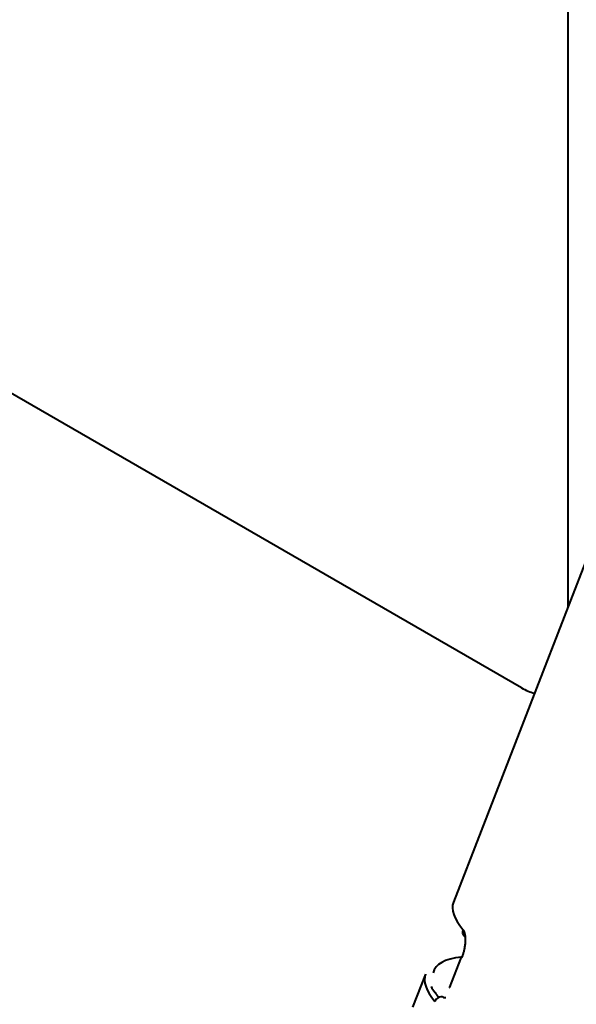
# Model space of a CAD drawing. Units: centimetres. Extents: x -122 to 42, y -30 to 30.
# Drawn here: x -110 to -108, y 6 to 9 of the extents above; entities that cross this region are included whole.
import ezdxf

# ---------------------------------------------------------------- set-up
doc = ezdxf.new("R2010")
doc.units = ezdxf.units.CM
doc.header["$MEASUREMENT"] = 0
doc.layers.add('layer 1', color=7, linetype='Continuous')

msp = doc.modelspace()

# ---------------------------------------------------------------- linework, layer by layer
at = {"layer": 'layer 1', "color": 250, "lineweight": 40}
for points in [[(-108.31377, 7.32288), (-108.31377, 7.32288), (-108.31377, 22.7673), (-108.31377, 22.7673)], [(-108.45519, 7.07587), (-108.45519, 7.07587), (-112.34427, 9.32123), (-112.34427, 9.32123)], [(-108.24165, 7.50852), (-108.24165, 7.50852), (-108.66238, 6.42416), (-108.66238, 6.42416)], [(-108.45519, 7.07587), (-108.44187, 7.06818), (-108.42862, 7.0627), (-108.41583, 7.0596)], [(-108.45519, 7.07587), (-108.45519, 7.07587), (-108.45519, 7.07587), (-108.45519, 7.07587)], [(-108.45519, 7.07587), (-108.44187, 7.06818), (-108.42862, 7.0627), (-108.41583, 7.0596)], [(-108.45519, 7.07587), (-108.44187, 7.06818), (-108.42862, 7.0627), (-108.41583, 7.0596)], [(-108.45519, 7.07587), (-108.44187, 7.06818), (-108.42862, 7.0627), (-108.41583, 7.0596)], [(-108.45519, 7.07587), (-108.44187, 7.06818), (-108.42862, 7.0627), (-108.41583, 7.0596)], [(-108.45519, 7.07587), (-108.44187, 7.06818), (-108.42862, 7.0627), (-108.41583, 7.0596)], [(-108.45519, 7.07587), (-108.44187, 7.06818), (-108.42862, 7.0627), (-108.41583, 7.0596)], [(-108.45519, 7.07587), (-108.44187, 7.06818), (-108.42862, 7.0627), (-108.41583, 7.05959)], [(-108.45519, 7.07587), (-108.44187, 7.06818), (-108.42862, 7.0627), (-108.41583, 7.05959)], [(-108.45519, 7.07587), (-108.44187, 7.06818), (-108.42862, 7.0627), (-108.41583, 7.05959)], [(-108.45519, 7.07587), (-108.44187, 7.06818), (-108.42862, 7.0627), (-108.41583, 7.05959)], [(-108.45519, 7.07587), (-108.44187, 7.06818), (-108.42862, 7.0627), (-108.41583, 7.05959)], [(-108.45519, 7.07587), (-108.44187, 7.06818), (-108.42862, 7.0627), (-108.41583, 7.05959)], [(-108.45519, 7.07587), (-108.44187, 7.06818), (-108.42862, 7.0627), (-108.41583, 7.05959)], [(-108.45519, 7.07587), (-108.44187, 7.06818), (-108.42862, 7.0627), (-108.41583, 7.05959)], [(-108.45519, 7.07587), (-108.44187, 7.06818), (-108.42862, 7.0627), (-108.41583, 7.05959)], [(-108.45519, 7.07587), (-108.44187, 7.06818), (-108.42862, 7.0627), (-108.41583, 7.05959)], [(-108.45519, 7.07587), (-108.44187, 7.06818), (-108.42862, 7.0627), (-108.41583, 7.05959)], [(-108.45519, 7.07587), (-108.44187, 7.06818), (-108.42862, 7.0627), (-108.41583, 7.05959)], [(-108.45519, 7.07587), (-108.44187, 7.06818), (-108.42862, 7.0627), (-108.41583, 7.05959)], [(-108.45519, 7.07587), (-108.44187, 7.06818), (-108.42862, 7.0627), (-108.41583, 7.05959)], [(-108.41583, 7.0596), (-108.41583, 7.0596), (-108.41583, 7.05959), (-108.41583, 7.05959)], [(-108.66238, 6.42417), (-108.67057, 6.40306), (-108.66076, 6.37517), (-108.63342, 6.34182)], [(-108.66238, 6.42417), (-108.67057, 6.40306), (-108.66076, 6.37517), (-108.63342, 6.34182)], [(-108.66238, 6.42417), (-108.67057, 6.40306), (-108.66076, 6.37517), (-108.63342, 6.34182)], [(-108.66238, 6.42416), (-108.67057, 6.40306), (-108.66076, 6.37517), (-108.63342, 6.34182)], [(-108.66238, 6.42416), (-108.67057, 6.40306), (-108.66076, 6.37517), (-108.63342, 6.34182)], [(-108.66238, 6.42416), (-108.67057, 6.40306), (-108.66076, 6.37517), (-108.63342, 6.34182)], [(-108.66238, 6.42416), (-108.67057, 6.40306), (-108.66076, 6.37517), (-108.63342, 6.34182)], [(-108.66238, 6.42416), (-108.67057, 6.40306), (-108.66076, 6.37517), (-108.63342, 6.34182)], [(-108.66238, 6.42416), (-108.67057, 6.40306), (-108.66076, 6.37517), (-108.63342, 6.34182)], [(-108.66238, 6.42416), (-108.67057, 6.40306), (-108.66076, 6.37517), (-108.63342, 6.34182)], [(-108.66238, 6.42416), (-108.67057, 6.40306), (-108.66076, 6.37517), (-108.63342, 6.34182)], [(-108.66238, 6.42416), (-108.67057, 6.40306), (-108.66076, 6.37517), (-108.63342, 6.34182)], [(-108.66238, 6.42416), (-108.67057, 6.40306), (-108.66076, 6.37517), (-108.63342, 6.34182)], [(-108.66238, 6.42416), (-108.67057, 6.40306), (-108.66076, 6.37517), (-108.63342, 6.34182)], [(-108.66238, 6.42416), (-108.67057, 6.40306), (-108.66076, 6.37517), (-108.63342, 6.34182)], [(-108.66238, 6.42416), (-108.67057, 6.40306), (-108.66076, 6.37517), (-108.63342, 6.34182)], [(-108.66238, 6.42416), (-108.67057, 6.40306), (-108.66076, 6.37517), (-108.63342, 6.34182)], [(-108.66238, 6.42416), (-108.67057, 6.40306), (-108.66076, 6.37517), (-108.63342, 6.34182)], [(-108.66238, 6.42416), (-108.67057, 6.40306), (-108.66076, 6.37517), (-108.63342, 6.34182)], [(-108.66238, 6.42416), (-108.67057, 6.40306), (-108.66076, 6.37517), (-108.63342, 6.34182)], [(-108.66238, 6.42416), (-108.67057, 6.40306), (-108.66076, 6.37517), (-108.63342, 6.34182)], [(-108.66238, 6.42416), (-108.66238, 6.42416), (-108.66238, 6.42417), (-108.66238, 6.42417)], [(-108.63342, 6.34182), (-108.6365, 6.33389), (-108.63416, 6.32535), (-108.62764, 6.32071)], [(-108.63342, 6.34182), (-108.6365, 6.33389), (-108.63416, 6.32535), (-108.62764, 6.32071)], [(-108.63342, 6.34182), (-108.6365, 6.33389), (-108.63416, 6.32535), (-108.62764, 6.32071)], [(-108.63342, 6.34182), (-108.6365, 6.33389), (-108.63416, 6.32535), (-108.62764, 6.32071)], [(-108.63342, 6.34182), (-108.6365, 6.33389), (-108.63416, 6.32535), (-108.62764, 6.3207)], [(-108.63342, 6.34182), (-108.6365, 6.33389), (-108.63416, 6.32535), (-108.62764, 6.3207)], [(-108.63342, 6.34182), (-108.6365, 6.33389), (-108.63416, 6.32535), (-108.62764, 6.3207)], [(-108.63342, 6.34182), (-108.6365, 6.33389), (-108.63416, 6.32535), (-108.62764, 6.3207)], [(-108.63342, 6.34182), (-108.6365, 6.33389), (-108.63416, 6.32535), (-108.62764, 6.3207)], [(-108.63342, 6.34182), (-108.6365, 6.33389), (-108.63416, 6.32535), (-108.62764, 6.3207)], [(-108.63342, 6.34182), (-108.6365, 6.33389), (-108.63416, 6.32535), (-108.62764, 6.3207)], [(-108.63342, 6.34182), (-108.6365, 6.33389), (-108.63416, 6.32535), (-108.62764, 6.3207)], [(-108.63342, 6.34182), (-108.6365, 6.33389), (-108.63416, 6.32535), (-108.62764, 6.3207)], [(-108.63342, 6.34182), (-108.6365, 6.33389), (-108.63416, 6.32535), (-108.62764, 6.3207)], [(-108.63342, 6.34182), (-108.6365, 6.33389), (-108.63416, 6.32535), (-108.62764, 6.3207)], [(-108.63342, 6.34182), (-108.6365, 6.33389), (-108.63416, 6.32535), (-108.62764, 6.3207)], [(-108.63342, 6.34182), (-108.6365, 6.33389), (-108.63416, 6.32535), (-108.62764, 6.3207)], [(-108.63342, 6.34182), (-108.6365, 6.33389), (-108.63416, 6.32535), (-108.62764, 6.3207)], [(-108.63342, 6.34182), (-108.6365, 6.33389), (-108.63416, 6.32535), (-108.62764, 6.3207)], [(-108.63342, 6.34182), (-108.6365, 6.33389), (-108.63416, 6.32535), (-108.62764, 6.3207)], [(-108.63342, 6.34182), (-108.6365, 6.33389), (-108.63416, 6.32535), (-108.62764, 6.3207)], [(-108.63342, 6.34182), (-108.63342, 6.34182), (-108.63342, 6.34182), (-108.63342, 6.34182)], [(-108.63342, 6.34182), (-108.63342, 6.34182), (-108.63342, 6.34182), (-108.63342, 6.34182)], [(-108.62764, 6.32071), (-108.62764, 6.32071), (-108.62764, 6.3207), (-108.62764, 6.3207)], [(-108.63794, 6.25789), (-108.68898, 6.25201), (-108.71808, 6.23575), (-108.72337, 6.21015)], [(-108.63794, 6.25789), (-108.68898, 6.25201), (-108.71808, 6.23575), (-108.72337, 6.21015)], [(-108.63794, 6.25789), (-108.68898, 6.25201), (-108.71808, 6.23575), (-108.72337, 6.21015)], [(-108.63794, 6.25789), (-108.68898, 6.25201), (-108.71808, 6.23575), (-108.72337, 6.21015)], [(-108.63794, 6.25789), (-108.68898, 6.25201), (-108.71808, 6.23575), (-108.72337, 6.21015)], [(-108.63794, 6.25789), (-108.68898, 6.25201), (-108.71808, 6.23575), (-108.72337, 6.21015)], [(-108.63794, 6.25789), (-108.68898, 6.25201), (-108.71808, 6.23575), (-108.72337, 6.21015)], [(-108.63794, 6.25789), (-108.68898, 6.25201), (-108.71808, 6.23575), (-108.72337, 6.21015)], [(-108.63794, 6.25789), (-108.68898, 6.25201), (-108.71808, 6.23575), (-108.72337, 6.21015)], [(-108.63794, 6.25789), (-108.68898, 6.25201), (-108.71808, 6.23575), (-108.72337, 6.21015)], [(-108.63794, 6.25789), (-108.68898, 6.25201), (-108.71808, 6.23575), (-108.72337, 6.21015)], [(-108.63794, 6.25789), (-108.68898, 6.25201), (-108.71808, 6.23575), (-108.72337, 6.21015)], [(-108.63794, 6.25789), (-108.68898, 6.25201), (-108.71808, 6.23575), (-108.72337, 6.21015)], [(-108.63794, 6.25789), (-108.68898, 6.25201), (-108.71808, 6.23575), (-108.72337, 6.21015)], [(-108.63794, 6.25788), (-108.68898, 6.25201), (-108.71808, 6.23575), (-108.72337, 6.21015)], [(-108.63794, 6.25788), (-108.68898, 6.25201), (-108.71808, 6.23575), (-108.72337, 6.21015)], [(-108.63794, 6.25788), (-108.68898, 6.25201), (-108.71808, 6.23575), (-108.72337, 6.21015)], [(-108.63794, 6.25788), (-108.68898, 6.25201), (-108.71808, 6.23575), (-108.72337, 6.21015)], [(-108.63794, 6.25788), (-108.68898, 6.25201), (-108.71808, 6.23575), (-108.72337, 6.21015)], [(-108.63794, 6.25788), (-108.68898, 6.25201), (-108.71808, 6.23575), (-108.72337, 6.21015)], [(-108.63794, 6.25788), (-108.68898, 6.25201), (-108.71808, 6.23575), (-108.72337, 6.21015)], [(-108.63845, 6.25734), (-108.63845, 6.25734), (-108.6738, 6.16622), (-108.6738, 6.16622)], [(-108.63635, 6.25831), (-108.63884, 6.25808), (-108.6392, 6.25688), (-108.63734, 6.25498)], [(-108.63635, 6.25831), (-108.63884, 6.25808), (-108.6392, 6.25688), (-108.63734, 6.25498)], [(-108.63635, 6.25831), (-108.63884, 6.25808), (-108.6392, 6.25688), (-108.63734, 6.25498)], [(-108.63635, 6.25831), (-108.63884, 6.25808), (-108.6392, 6.25688), (-108.63734, 6.25498)], [(-108.63635, 6.25831), (-108.63884, 6.25808), (-108.6392, 6.25688), (-108.63734, 6.25498)], [(-108.63635, 6.25831), (-108.63884, 6.25808), (-108.6392, 6.25688), (-108.63734, 6.25498)], [(-108.63635, 6.25831), (-108.63884, 6.25808), (-108.6392, 6.25688), (-108.63734, 6.25498)], [(-108.63635, 6.25831), (-108.63884, 6.25808), (-108.6392, 6.25688), (-108.63734, 6.25498)], [(-108.63635, 6.25831), (-108.63884, 6.25808), (-108.6392, 6.25688), (-108.63734, 6.25498)], [(-108.63635, 6.25831), (-108.63884, 6.25808), (-108.6392, 6.25688), (-108.63734, 6.25498)], [(-108.63635, 6.25831), (-108.63884, 6.25808), (-108.6392, 6.25688), (-108.63734, 6.25499)], [(-108.63635, 6.25831), (-108.63884, 6.25808), (-108.6392, 6.25688), (-108.63734, 6.25499)], [(-108.63635, 6.25831), (-108.63884, 6.25808), (-108.6392, 6.25688), (-108.63734, 6.25499)], [(-108.63635, 6.25831), (-108.63884, 6.25808), (-108.6392, 6.25688), (-108.63734, 6.25499)], [(-108.63635, 6.25831), (-108.63884, 6.25809), (-108.6392, 6.25688), (-108.63734, 6.25499)], [(-108.63635, 6.25831), (-108.63884, 6.25809), (-108.6392, 6.25688), (-108.63734, 6.25499)], [(-108.63635, 6.25831), (-108.63884, 6.25809), (-108.6392, 6.25688), (-108.63734, 6.25499)], [(-108.63635, 6.25831), (-108.63884, 6.25809), (-108.6392, 6.25688), (-108.63734, 6.25499)], [(-108.63635, 6.25831), (-108.63884, 6.25809), (-108.6392, 6.25688), (-108.63734, 6.25499)], [(-108.63635, 6.25831), (-108.63884, 6.25809), (-108.6392, 6.25688), (-108.63734, 6.25499)], [(-108.63635, 6.25831), (-108.63884, 6.25809), (-108.6392, 6.25688), (-108.63734, 6.25499)], [(-108.63845, 6.25734), (-108.63845, 6.25734), (-108.63845, 6.25734), (-108.63845, 6.25734)], [(-108.63794, 6.25788), (-108.63794, 6.25788), (-108.63794, 6.25789), (-108.63794, 6.25789)], [(-108.63734, 6.25498), (-108.63734, 6.25498), (-108.63734, 6.25499), (-108.63734, 6.25499)], [(-108.63635, 6.25831), (-108.63635, 6.25831), (-108.63635, 6.25831), (-108.63635, 6.25831)], [(-108.74723, 6.20546), (-108.74723, 6.20546), (-108.78612, 6.10523), (-108.78612, 6.10523)], [(-108.74723, 6.20547), (-108.75542, 6.18436), (-108.74561, 6.15647), (-108.71828, 6.12312)], [(-108.74723, 6.20547), (-108.75542, 6.18436), (-108.74561, 6.15647), (-108.71828, 6.12312)], [(-108.74723, 6.20547), (-108.75542, 6.18436), (-108.74561, 6.15647), (-108.71828, 6.12312)], [(-108.74723, 6.20547), (-108.75542, 6.18436), (-108.74561, 6.15647), (-108.71828, 6.12312)], [(-108.74723, 6.20547), (-108.75542, 6.18436), (-108.74561, 6.15647), (-108.71828, 6.12312)], [(-108.74723, 6.20547), (-108.75542, 6.18436), (-108.74561, 6.15647), (-108.71828, 6.12312)], [(-108.74723, 6.20547), (-108.75542, 6.18436), (-108.74561, 6.15647), (-108.71828, 6.12312)], [(-108.74723, 6.20547), (-108.75542, 6.18436), (-108.74561, 6.15647), (-108.71828, 6.12312)], [(-108.74723, 6.20547), (-108.75542, 6.18436), (-108.74561, 6.15647), (-108.71828, 6.12312)], [(-108.74723, 6.20547), (-108.75542, 6.18436), (-108.74561, 6.15647), (-108.71828, 6.12312)], [(-108.74723, 6.20547), (-108.75542, 6.18436), (-108.74561, 6.15647), (-108.71828, 6.12312)], [(-108.74723, 6.20547), (-108.75542, 6.18436), (-108.74561, 6.15647), (-108.71828, 6.12312)], [(-108.74723, 6.20547), (-108.75542, 6.18436), (-108.74561, 6.15647), (-108.71828, 6.12312)], [(-108.74723, 6.20547), (-108.75542, 6.18436), (-108.74561, 6.15647), (-108.71828, 6.12312)], [(-108.74723, 6.20547), (-108.75542, 6.18436), (-108.74561, 6.15647), (-108.71828, 6.12312)], [(-108.74723, 6.20547), (-108.75542, 6.18436), (-108.74561, 6.15647), (-108.71828, 6.12312)], [(-108.74723, 6.20547), (-108.75542, 6.18436), (-108.74561, 6.15647), (-108.71828, 6.12312)], [(-108.74723, 6.20547), (-108.75542, 6.18436), (-108.74561, 6.15647), (-108.71828, 6.12312)], [(-108.74723, 6.20547), (-108.75542, 6.18436), (-108.74561, 6.15647), (-108.71828, 6.12312)], [(-108.74723, 6.20547), (-108.75542, 6.18436), (-108.74561, 6.15647), (-108.71828, 6.12312)], [(-108.74723, 6.20547), (-108.75542, 6.18436), (-108.74561, 6.15647), (-108.71828, 6.12312)], [(-108.74723, 6.20547), (-108.74723, 6.20547), (-108.74723, 6.20547), (-108.74723, 6.20547)], [(-108.74723, 6.20546), (-108.74723, 6.20546), (-108.74723, 6.20546), (-108.74723, 6.20546)], [(-108.72337, 6.21015), (-108.72337, 6.21015), (-108.72337, 6.21015), (-108.72337, 6.21015)], [(-108.73009, 6.16813), (-108.72673, 6.16232), (-108.72271, 6.1563), (-108.71806, 6.15008)], [(-108.73009, 6.16813), (-108.73009, 6.16813), (-108.73009, 6.16813), (-108.73009, 6.16813)], [(-108.73009, 6.16813), (-108.72673, 6.16232), (-108.72271, 6.1563), (-108.71806, 6.15008)], [(-108.73009, 6.16813), (-108.72673, 6.16232), (-108.72271, 6.1563), (-108.71806, 6.15008)], [(-108.73009, 6.16813), (-108.72673, 6.16232), (-108.72271, 6.1563), (-108.71806, 6.15008)], [(-108.73009, 6.16813), (-108.72673, 6.16232), (-108.72271, 6.1563), (-108.71806, 6.15008)], [(-108.73009, 6.16813), (-108.72673, 6.16232), (-108.72271, 6.1563), (-108.71806, 6.15008)], [(-108.73009, 6.16813), (-108.72673, 6.16232), (-108.72271, 6.1563), (-108.71806, 6.15008)], [(-108.73009, 6.16813), (-108.72673, 6.16232), (-108.72271, 6.1563), (-108.71806, 6.15008)], [(-108.73009, 6.16813), (-108.72673, 6.16232), (-108.72271, 6.1563), (-108.71806, 6.15008)], [(-108.73009, 6.16813), (-108.72673, 6.16232), (-108.72271, 6.1563), (-108.71806, 6.15008)], [(-108.73009, 6.16813), (-108.72673, 6.16232), (-108.72271, 6.1563), (-108.71806, 6.15008)], [(-108.73009, 6.16813), (-108.72673, 6.16232), (-108.72271, 6.1563), (-108.71806, 6.15008)], [(-108.73009, 6.16813), (-108.72673, 6.16232), (-108.72271, 6.1563), (-108.71806, 6.15008)], [(-108.73009, 6.16813), (-108.72673, 6.16232), (-108.72271, 6.1563), (-108.71806, 6.15008)], [(-108.73009, 6.16813), (-108.72673, 6.16232), (-108.72271, 6.1563), (-108.71806, 6.15008)], [(-108.73009, 6.16813), (-108.72673, 6.16232), (-108.72271, 6.1563), (-108.71806, 6.15008)], [(-108.73009, 6.16813), (-108.72673, 6.16232), (-108.72271, 6.1563), (-108.71806, 6.15008)], [(-108.73009, 6.16813), (-108.72673, 6.16232), (-108.72271, 6.1563), (-108.71806, 6.15008)], [(-108.73009, 6.16813), (-108.72673, 6.16232), (-108.72271, 6.1563), (-108.71806, 6.15008)], [(-108.73009, 6.16813), (-108.72673, 6.16232), (-108.72271, 6.1563), (-108.71806, 6.15008)], [(-108.73009, 6.16813), (-108.72673, 6.16232), (-108.72271, 6.1563), (-108.71806, 6.15008)], [(-108.6738, 6.16622), (-108.67403, 6.16564), (-108.67365, 6.16483), (-108.67269, 6.16386)], [(-108.6738, 6.16622), (-108.67403, 6.16564), (-108.67365, 6.16483), (-108.67269, 6.16386)], [(-108.6738, 6.16622), (-108.67403, 6.16564), (-108.67365, 6.16483), (-108.67269, 6.16386)], [(-108.6738, 6.16622), (-108.67403, 6.16564), (-108.67365, 6.16483), (-108.67269, 6.16386)], [(-108.6738, 6.16622), (-108.67403, 6.16564), (-108.67365, 6.16483), (-108.67269, 6.16386)], [(-108.6738, 6.16622), (-108.67403, 6.16564), (-108.67365, 6.16483), (-108.67269, 6.16386)], [(-108.6738, 6.16622), (-108.67403, 6.16564), (-108.67365, 6.16483), (-108.67269, 6.16386)], [(-108.6738, 6.16622), (-108.67403, 6.16564), (-108.67365, 6.16483), (-108.67269, 6.16386)], [(-108.6738, 6.16622), (-108.67403, 6.16564), (-108.67365, 6.16484), (-108.67269, 6.16386)], [(-108.6738, 6.16622), (-108.67403, 6.16564), (-108.67365, 6.16484), (-108.67269, 6.16386)], [(-108.6738, 6.16622), (-108.67403, 6.16564), (-108.67365, 6.16484), (-108.67269, 6.16386)], [(-108.6738, 6.16622), (-108.67403, 6.16564), (-108.67365, 6.16484), (-108.67269, 6.16386)], [(-108.6738, 6.16622), (-108.67403, 6.16564), (-108.67365, 6.16484), (-108.67269, 6.16386)], [(-108.6738, 6.16622), (-108.67403, 6.16564), (-108.67365, 6.16484), (-108.67269, 6.16386)], [(-108.6738, 6.16622), (-108.67403, 6.16564), (-108.67365, 6.16484), (-108.67269, 6.16386)], [(-108.6738, 6.16622), (-108.67403, 6.16564), (-108.67365, 6.16484), (-108.67269, 6.16386)], [(-108.6738, 6.16622), (-108.67403, 6.16564), (-108.67365, 6.16484), (-108.67269, 6.16386)], [(-108.6738, 6.16622), (-108.67403, 6.16564), (-108.67365, 6.16484), (-108.67269, 6.16386)], [(-108.6738, 6.16622), (-108.67403, 6.16564), (-108.67365, 6.16484), (-108.67269, 6.16386)], [(-108.6738, 6.16622), (-108.67403, 6.16564), (-108.67365, 6.16484), (-108.67269, 6.16386)], [(-108.6738, 6.16622), (-108.67403, 6.16564), (-108.67365, 6.16484), (-108.67269, 6.16386)], [(-108.6738, 6.16622), (-108.6738, 6.16622), (-108.6738, 6.16622), (-108.6738, 6.16622)], [(-108.71806, 6.15008), (-108.71446, 6.14527), (-108.71047, 6.14033), (-108.7061, 6.13529)], [(-108.71806, 6.15008), (-108.71806, 6.15008), (-108.71806, 6.15008), (-108.71806, 6.15008)], [(-108.71806, 6.15008), (-108.71446, 6.14527), (-108.71047, 6.14033), (-108.7061, 6.13529)], [(-108.71806, 6.15008), (-108.71446, 6.14527), (-108.71047, 6.14033), (-108.7061, 6.13529)], [(-108.71806, 6.15008), (-108.71446, 6.14527), (-108.71047, 6.14033), (-108.7061, 6.13529)], [(-108.71806, 6.15008), (-108.71446, 6.14527), (-108.71047, 6.14033), (-108.7061, 6.13529)], [(-108.71806, 6.15008), (-108.71446, 6.14527), (-108.71047, 6.14033), (-108.7061, 6.13529)], [(-108.71806, 6.15008), (-108.71446, 6.14527), (-108.71047, 6.14033), (-108.7061, 6.13529)], [(-108.71806, 6.15008), (-108.71446, 6.14527), (-108.71047, 6.14033), (-108.7061, 6.13529)], [(-108.71806, 6.15008), (-108.71446, 6.14527), (-108.71047, 6.14033), (-108.7061, 6.13529)], [(-108.71806, 6.15008), (-108.71446, 6.14527), (-108.71047, 6.14034), (-108.7061, 6.13529)], [(-108.71806, 6.15008), (-108.71446, 6.14527), (-108.71047, 6.14034), (-108.7061, 6.13529)], [(-108.71806, 6.15008), (-108.71446, 6.14527), (-108.71047, 6.14034), (-108.7061, 6.13529)], [(-108.71806, 6.15008), (-108.71446, 6.14527), (-108.71047, 6.14034), (-108.7061, 6.13529)], [(-108.71806, 6.15008), (-108.71446, 6.14527), (-108.71047, 6.14034), (-108.7061, 6.13529)], [(-108.71806, 6.15008), (-108.71446, 6.14527), (-108.71047, 6.14034), (-108.7061, 6.13529)], [(-108.71806, 6.15008), (-108.71446, 6.14527), (-108.71047, 6.14034), (-108.7061, 6.13529)], [(-108.71806, 6.15008), (-108.71446, 6.14527), (-108.71047, 6.14034), (-108.7061, 6.13529)], [(-108.71806, 6.15008), (-108.71446, 6.14527), (-108.71047, 6.14034), (-108.7061, 6.13529)], [(-108.71806, 6.15008), (-108.71446, 6.14527), (-108.71047, 6.14034), (-108.7061, 6.13529)], [(-108.71806, 6.15008), (-108.71446, 6.14527), (-108.71047, 6.14034), (-108.7061, 6.13529)], [(-108.71806, 6.15008), (-108.71446, 6.14527), (-108.71047, 6.14034), (-108.7061, 6.13529)], [(-108.71806, 6.15008), (-108.71806, 6.15008), (-108.71806, 6.15008), (-108.71806, 6.15008)], [(-108.7061, 6.13529), (-108.7061, 6.13529), (-108.7061, 6.13529), (-108.7061, 6.13529)], [(-108.69321, 6.13595), (-108.69321, 6.13595), (-108.69321, 6.13595), (-108.69321, 6.13595)], [(-108.67269, 6.16386), (-108.67269, 6.16386), (-108.67269, 6.16386), (-108.67269, 6.16386)], [(-108.71828, 6.12312), (-108.71828, 6.12312), (-108.71828, 6.12312), (-108.71828, 6.12312)], [(-108.71828, 6.12312), (-108.71828, 6.12312), (-108.71828, 6.12312), (-108.71828, 6.12312)], [(-108.70801, 6.13443), (-108.70801, 6.13443), (-108.70801, 6.13443), (-108.70801, 6.13443)]]:
    msp.add_open_spline(points, degree=3, dxfattribs=at)
for points, knots in [([(-108.63342, 6.34182), (-108.63296, 6.34121), (-108.6325, 6.3406), (-108.63206, 6.33991), (-108.63206, 6.33991), (-108.63163, 6.33924), (-108.63123, 6.33849), (-108.63084, 6.33768), (-108.63084, 6.33768), (-108.63047, 6.33689), (-108.63011, 6.33605), (-108.62978, 6.33514), (-108.62978, 6.33514), (-108.62945, 6.33425), (-108.62914, 6.3333), (-108.62886, 6.33229), (-108.62886, 6.33229), (-108.62859, 6.33129), (-108.62833, 6.33023), (-108.6281, 6.32913), (-108.6281, 6.32913), (-108.6278, 6.32763), (-108.62753, 6.32605), (-108.62731, 6.32439), (-108.62731, 6.32439), (-108.62708, 6.32269), (-108.6269, 6.32091), (-108.62676, 6.31907), (-108.62676, 6.31907), (-108.62647, 6.31541), (-108.62635, 6.31148), (-108.62645, 6.30732), (-108.62645, 6.30732), (-108.62655, 6.30344), (-108.62684, 6.29934), (-108.62734, 6.29513), (-108.62734, 6.29513), (-108.62784, 6.29083), (-108.62857, 6.28642), (-108.62947, 6.28198), (-108.62947, 6.28198), (-108.6301, 6.27891), (-108.63081, 6.27582), (-108.63161, 6.27275), (-108.63161, 6.27275), (-108.6324, 6.26972), (-108.63326, 6.2667), (-108.63423, 6.26375), (-108.63423, 6.26375), (-108.6352, 6.26079), (-108.63627, 6.25788), (-108.63734, 6.25498)], [0, 0, 0, 0, 0.0714286, 0.0714286, 0.0714286, 0.0714286, 0.1428571, 0.1428571, 0.1428571, 0.1428571, 0.2142857, 0.2142857, 0.2142857, 0.2142857, 0.2857143, 0.2857143, 0.2857143, 0.2857143, 0.3571429, 0.3571429, 0.3571429, 0.3571429, 0.4285714, 0.4285714, 0.4285714, 0.4285714, 0.5, 0.5, 0.5, 0.5, 0.5714286, 0.5714286, 0.5714286, 0.5714286, 0.6428571, 0.6428571, 0.6428571, 0.6428571, 0.7142857, 0.7142857, 0.7142857, 0.7142857, 0.7857143, 0.7857143, 0.7857143, 0.7857143, 0.8571429, 0.8571429, 0.8571429, 0.8571429, 1, 1, 1, 1]), ([(-108.69321, 6.13595), (-108.69798, 6.13739), (-108.7033, 6.13684), (-108.70801, 6.13443), (-108.70801, 6.13443), (-108.71271, 6.13202), (-108.7164, 6.12796), (-108.71828, 6.12312)], [0, 0, 0, 0, 0.3333333, 0.3333333, 0.3333333, 0.3333333, 1, 1, 1, 1]), ([(-108.69321, 6.13595), (-108.69798, 6.13739), (-108.7033, 6.13684), (-108.70801, 6.13443), (-108.70801, 6.13443), (-108.71271, 6.13202), (-108.7164, 6.12796), (-108.71828, 6.12312)], [0, 0, 0, 0, 0.3333333, 0.3333333, 0.3333333, 0.3333333, 1, 1, 1, 1]), ([(-108.69321, 6.13595), (-108.69798, 6.13738), (-108.7033, 6.13683), (-108.70801, 6.13443), (-108.70801, 6.13443), (-108.71271, 6.13202), (-108.7164, 6.12796), (-108.71828, 6.12312)], [0, 0, 0, 0, 0.3333333, 0.3333333, 0.3333333, 0.3333333, 1, 1, 1, 1]), ([(-108.69321, 6.13595), (-108.69798, 6.13738), (-108.7033, 6.13683), (-108.70801, 6.13443), (-108.70801, 6.13443), (-108.71271, 6.13202), (-108.7164, 6.12796), (-108.71828, 6.12312)], [0, 0, 0, 0, 0.3333333, 0.3333333, 0.3333333, 0.3333333, 1, 1, 1, 1]), ([(-108.69321, 6.13595), (-108.69798, 6.13738), (-108.7033, 6.13684), (-108.70801, 6.13443), (-108.70801, 6.13443), (-108.71271, 6.13202), (-108.7164, 6.12796), (-108.71828, 6.12312)], [0, 0, 0, 0, 0.3333333, 0.3333333, 0.3333333, 0.3333333, 1, 1, 1, 1]), ([(-108.69321, 6.13595), (-108.69798, 6.13738), (-108.7033, 6.13684), (-108.70801, 6.13443), (-108.70801, 6.13443), (-108.71271, 6.13202), (-108.7164, 6.12796), (-108.71828, 6.12312)], [0, 0, 0, 0, 0.3333333, 0.3333333, 0.3333333, 0.3333333, 1, 1, 1, 1]), ([(-108.69321, 6.13595), (-108.69798, 6.13738), (-108.7033, 6.13684), (-108.70801, 6.13443), (-108.70801, 6.13443), (-108.71271, 6.13202), (-108.7164, 6.12796), (-108.71828, 6.12312)], [0, 0, 0, 0, 0.3333333, 0.3333333, 0.3333333, 0.3333333, 1, 1, 1, 1]), ([(-108.69321, 6.13595), (-108.69798, 6.13738), (-108.7033, 6.13684), (-108.70801, 6.13443), (-108.70801, 6.13443), (-108.71271, 6.13202), (-108.7164, 6.12796), (-108.71828, 6.12312)], [0, 0, 0, 0, 0.3333333, 0.3333333, 0.3333333, 0.3333333, 1, 1, 1, 1]), ([(-108.69321, 6.13595), (-108.69798, 6.13738), (-108.7033, 6.13684), (-108.70801, 6.13443), (-108.70801, 6.13443), (-108.71271, 6.13202), (-108.7164, 6.12796), (-108.71828, 6.12312)], [0, 0, 0, 0, 0.3333333, 0.3333333, 0.3333333, 0.3333333, 1, 1, 1, 1]), ([(-108.69321, 6.13595), (-108.69798, 6.13738), (-108.7033, 6.13684), (-108.70801, 6.13443), (-108.70801, 6.13443), (-108.71271, 6.13202), (-108.7164, 6.12796), (-108.71828, 6.12312)], [0, 0, 0, 0, 0.3333333, 0.3333333, 0.3333333, 0.3333333, 1, 1, 1, 1]), ([(-108.69321, 6.13595), (-108.69798, 6.13738), (-108.7033, 6.13684), (-108.70801, 6.13443), (-108.70801, 6.13443), (-108.71271, 6.13202), (-108.7164, 6.12796), (-108.71828, 6.12312)], [0, 0, 0, 0, 0.3333333, 0.3333333, 0.3333333, 0.3333333, 1, 1, 1, 1]), ([(-108.69321, 6.13595), (-108.69798, 6.13738), (-108.7033, 6.13684), (-108.70801, 6.13443), (-108.70801, 6.13443), (-108.71271, 6.13202), (-108.7164, 6.12796), (-108.71828, 6.12312)], [0, 0, 0, 0, 0.3333333, 0.3333333, 0.3333333, 0.3333333, 1, 1, 1, 1]), ([(-108.69321, 6.13595), (-108.69798, 6.13738), (-108.7033, 6.13684), (-108.70801, 6.13443), (-108.70801, 6.13443), (-108.71271, 6.13202), (-108.7164, 6.12796), (-108.71828, 6.12312)], [0, 0, 0, 0, 0.3333333, 0.3333333, 0.3333333, 0.3333333, 1, 1, 1, 1]), ([(-108.69321, 6.13595), (-108.69798, 6.13738), (-108.7033, 6.13684), (-108.70801, 6.13443), (-108.70801, 6.13443), (-108.71271, 6.13202), (-108.7164, 6.12796), (-108.71828, 6.12312)], [0, 0, 0, 0, 0.3333333, 0.3333333, 0.3333333, 0.3333333, 1, 1, 1, 1]), ([(-108.69321, 6.13595), (-108.69798, 6.13738), (-108.7033, 6.13684), (-108.70801, 6.13443), (-108.70801, 6.13443), (-108.71271, 6.13202), (-108.7164, 6.12796), (-108.71828, 6.12312)], [0, 0, 0, 0, 0.3333333, 0.3333333, 0.3333333, 0.3333333, 1, 1, 1, 1]), ([(-108.69321, 6.13595), (-108.69798, 6.13738), (-108.7033, 6.13684), (-108.70801, 6.13443), (-108.70801, 6.13443), (-108.71271, 6.13202), (-108.7164, 6.12796), (-108.71828, 6.12312)], [0, 0, 0, 0, 0.3333333, 0.3333333, 0.3333333, 0.3333333, 1, 1, 1, 1]), ([(-108.69321, 6.13595), (-108.69798, 6.13738), (-108.7033, 6.13684), (-108.70801, 6.13443), (-108.70801, 6.13443), (-108.71271, 6.13202), (-108.7164, 6.12796), (-108.71828, 6.12312)], [0, 0, 0, 0, 0.3333333, 0.3333333, 0.3333333, 0.3333333, 1, 1, 1, 1]), ([(-108.69321, 6.13595), (-108.69798, 6.13738), (-108.7033, 6.13684), (-108.70801, 6.13443), (-108.70801, 6.13443), (-108.71271, 6.13202), (-108.7164, 6.12796), (-108.71828, 6.12312)], [0, 0, 0, 0, 0.3333333, 0.3333333, 0.3333333, 0.3333333, 1, 1, 1, 1]), ([(-108.69321, 6.13595), (-108.69798, 6.13738), (-108.7033, 6.13684), (-108.70801, 6.13443), (-108.70801, 6.13443), (-108.71271, 6.13202), (-108.7164, 6.12796), (-108.71828, 6.12312)], [0, 0, 0, 0, 0.3333333, 0.3333333, 0.3333333, 0.3333333, 1, 1, 1, 1]), ([(-108.69321, 6.13595), (-108.69798, 6.13738), (-108.7033, 6.13684), (-108.70801, 6.13443), (-108.70801, 6.13443), (-108.71271, 6.13202), (-108.7164, 6.12796), (-108.71828, 6.12312)], [0, 0, 0, 0, 0.3333333, 0.3333333, 0.3333333, 0.3333333, 1, 1, 1, 1]), ([(-108.69321, 6.13595), (-108.69798, 6.13738), (-108.7033, 6.13684), (-108.70801, 6.13443), (-108.70801, 6.13443), (-108.71271, 6.13202), (-108.7164, 6.12796), (-108.71828, 6.12312)], [0, 0, 0, 0, 0.3333333, 0.3333333, 0.3333333, 0.3333333, 1, 1, 1, 1]), ([(-108.68489, 6.13401), (-108.68532, 6.13385), (-108.68573, 6.13372), (-108.68614, 6.13363), (-108.68614, 6.13363), (-108.68718, 6.13338), (-108.68815, 6.13332), (-108.68905, 6.13344), (-108.68905, 6.13344), (-108.68989, 6.13356), (-108.69067, 6.13383), (-108.69138, 6.13427), (-108.69138, 6.13427), (-108.69206, 6.13469), (-108.69267, 6.13525), (-108.69321, 6.13595)], [0, 0, 0, 0, 0.2, 0.2, 0.2, 0.2, 0.4, 0.4, 0.4, 0.4, 0.6, 0.6, 0.6, 0.6, 1, 1, 1, 1])]:
    msp.add_open_spline(points, degree=3, knots=knots, dxfattribs=at)

doc.saveas('drawing.dxf')
